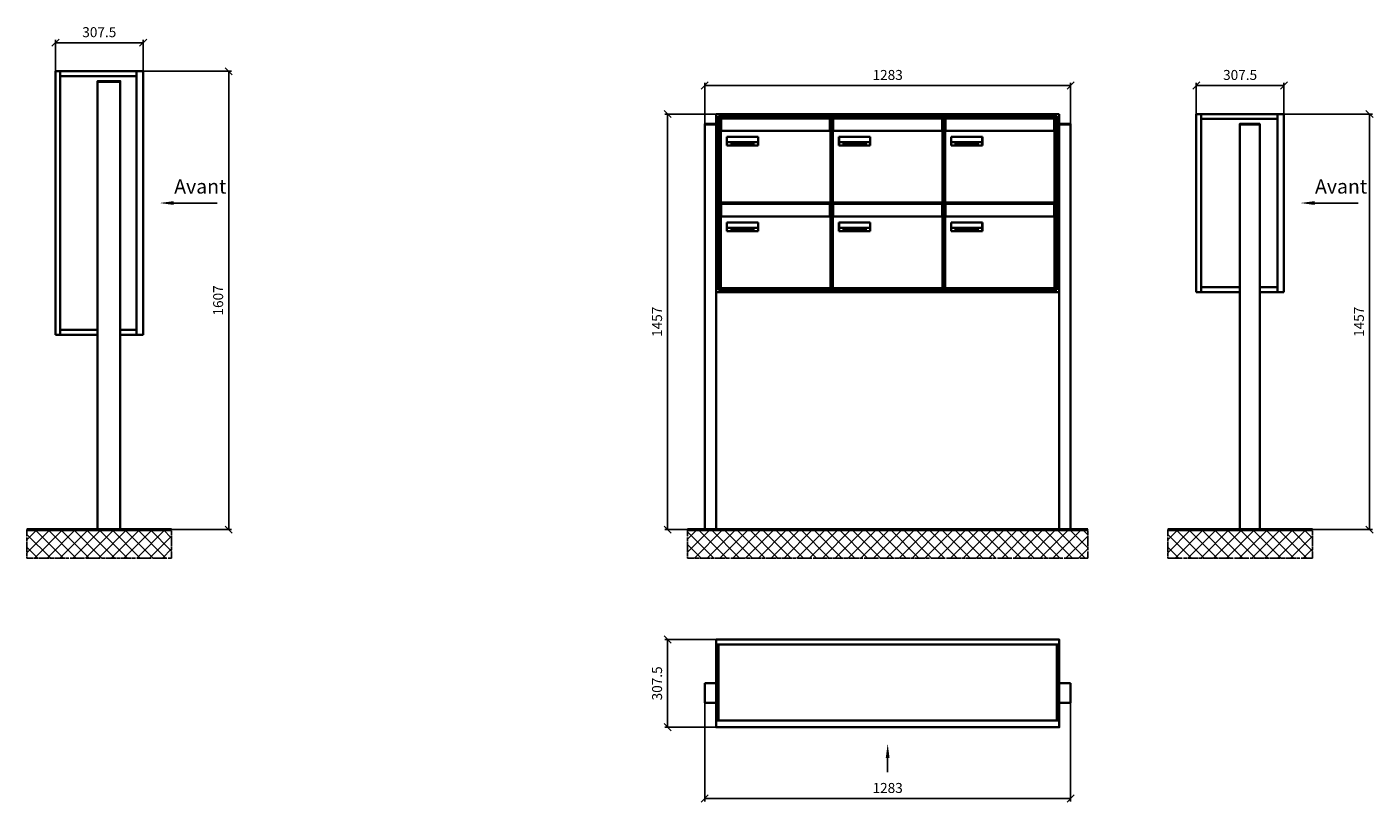
# Model space of a CAD drawing. Units: millimetres. Extents: x -19776 to 31055, y -10307 to 17351.
# Drawn here: x -8433 to -3713, y 4199 to 6917 of the extents above; entities that cross this region are included whole.
import ezdxf

# ---------------------------------------------------------------- set-up
doc = ezdxf.new("R2010")
doc.units = ezdxf.units.MM
doc.linetypes.add('AM_DIN_G_W050', pattern=[13.75, 9.75, -1.5, 1, -1.5])
for name, color, linetype, lineweight in [('Aluminium-AM_0', 40, 'Continuous', 35), ('AM_5', 9, 'Continuous', 20), ('Bem_10', 254, 'Continuous', 25), ('Kunststoff-AM_0', 204, 'Continuous', 35), ('Mauerwerk-AM_1', 127, 'Continuous', 50), ('Mauerwerk-AM_7', 147, 'AM_DIN_G_W050', 25), ('Mauerwerk-AM_8', 251, 'Continuous', 18), ('Sichtbare Kanten(DIN)', 7, 'Continuous', 50)]:
    doc.layers.add(name, color=color, linetype=linetype, lineweight=lineweight)
doc.styles.add('ACDINTS', font='isocp.shx', dxfattribs={"height": 1, "bigfont": 'bigfont.shx'})
doc.styles.get("Standard").update_dxf_attribs({"font": 'ISOCP.SHX'})
doc.dimstyles.new('AM_DIN$0', dxfattribs={"dimscale": 0, "dimtxt": 3.5, "dimasz": 3, "dimexe": 2, "dimexo": 0, "dimgap": 1.5, "dimtad": 1, "dimdsep": 46, "dimtxsty": 'Standard', "dimblk": 'OBLIQUE', "dimcen": 0, "dimdle": 2, "dimclrd": 256, "dimclre": 256, "dimclrt": 10, "dimazin": 2, "dimtp": 0.1, "dimtm": 0.1, "dimtfac": 0.71, "dimtix": 1, "dimtmove": 1, "dimatfit": 3, "dimfxl": 1, "dimlwd": -1, "dimlwe": -1, "dimarcsym": 0})

# ---------------------------------------------------------------- blocks, each defined once
blk = doc.blocks.new('front')
blk.add_line((259.7, 0), (107.4, 0))
at = {"linetype": 'Continuous'}
blk.add_trace([(107.4, 6.6), (107.4, -6.6), (57.4, 0)], dxfattribs=at)
at = {"insert": (109, 17.5), "char_height": 50, "attachment_point": 7, "style": 'ACDINTS'}
blk.add_mtext('Avant', dxfattribs=at)
blk = doc.blocks.new('_Oblique')
at = {"color": 10, "linetype": 'ByBlock', "lineweight": -2}
blk.add_lwpolyline([(-0.5, -0.5), (0.5, 0.5)], dxfattribs=at)
blk = doc.blocks.new('*D723')
at = {"layer": 'Bem_10', "transparency": 16777216}
for p, q in [((-939.5, 6918), (-629.5, 6918)), ((-639.5, 6918), (-639.5, 5311)), ((-1019.5, 5311), (-629.5, 5311))]:
    blk.add_line(p, q, dxfattribs=at)
at = {"layer": 'Defpoints', "color": 0, "transparency": 16777216}
for p in [(-939.5, 6918), (-1019.5, 5311), (-639.5, 5311)]:
    blk.add_point(p, dxfattribs=at)
at = {"layer": 'Bem_10', "transparency": 16777216, "xscale": 25, "yscale": 25, "zscale": 25}
for p, rotation in [((-639.5, 6918), 90), ((-639.5, 5311), 270)]:
    blk.add_blockref('_Oblique', p, dxfattribs=dict(at, rotation=rotation))
at = {"layer": 'Bem_10', "color": 1, "transparency": 16777216, "insert": (-672, 6114.5), "char_height": 35, "attachment_point": 5, "rotation": 90}
blk.add_mtext('1607', dxfattribs=at)
blk = doc.blocks.new('*D724')
at = {"layer": 'Bem_10', "transparency": 16777216}
for p, q in [((-1247, 6918), (-1247, 7028)), ((-1247, 7018), (-939.5, 7018)), ((-939.5, 6918), (-939.5, 7028))]:
    blk.add_line(p, q, dxfattribs=at)
at = {"layer": 'Defpoints', "color": 0, "transparency": 16777216}
for p in [(-939.5, 7018), (-1247, 6918), (-939.5, 6918)]:
    blk.add_point(p, dxfattribs=at)
at = {"layer": 'Bem_10', "transparency": 16777216, "xscale": 25, "yscale": 25, "zscale": 25, "rotation": 180}
blk.add_blockref('_Oblique', (-1247, 7018), dxfattribs=at)
at = {"layer": 'Bem_10', "transparency": 16777216, "xscale": 25, "yscale": 25, "zscale": 25}
blk.add_blockref('_Oblique', (-939.5, 7018), dxfattribs=at)
at = {"layer": 'Bem_10', "color": 1, "transparency": 16777216, "insert": (-1093.3, 7050.5), "char_height": 35, "attachment_point": 5}
blk.add_mtext('307.5', dxfattribs=at)
blk = doc.blocks.new('*D747')
at = {"layer": 'Bem_10', "transparency": 16777216}
for p, q in [((1029.5, 6733.5), (1029.5, 6878)), ((1029.5, 6868), (2312.5, 6868)), ((2312.5, 6733.5), (2312.5, 6878))]:
    blk.add_line(p, q, dxfattribs=at)
at = {"layer": 'Defpoints', "color": 0, "transparency": 16777216}
for p in [(2312.5, 6868), (1029.5, 6733.5), (2312.5, 6733.5)]:
    blk.add_point(p, dxfattribs=at)
at = {"layer": 'Bem_10', "transparency": 16777216, "xscale": 25, "yscale": 25, "zscale": 25, "rotation": 180}
blk.add_blockref('_Oblique', (1029.5, 6868), dxfattribs=at)
at = {"layer": 'Bem_10', "transparency": 16777216, "xscale": 25, "yscale": 25, "zscale": 25}
blk.add_blockref('_Oblique', (2312.5, 6868), dxfattribs=at)
at = {"layer": 'Bem_10', "color": 1, "transparency": 16777216, "insert": (1671, 6900.5), "char_height": 35, "attachment_point": 5}
blk.add_mtext('1283', dxfattribs=at)
blk = doc.blocks.new('*D748')
at = {"layer": 'Bem_10', "transparency": 16777216}
for p, q in [((1069.5, 6768), (889.5, 6768)), ((899.5, 5311), (899.5, 6768)), ((1029.5, 5311), (889.5, 5311))]:
    blk.add_line(p, q, dxfattribs=at)
at = {"layer": 'Defpoints', "color": 0, "transparency": 16777216}
for p in [(899.5, 6768), (1069.5, 6768), (1029.5, 5311)]:
    blk.add_point(p, dxfattribs=at)
at = {"layer": 'Bem_10', "transparency": 16777216, "xscale": 25, "yscale": 25, "zscale": 25}
for p, rotation in [((899.5, 6768), 90), ((899.5, 5311), 270)]:
    blk.add_blockref('_Oblique', p, dxfattribs=dict(at, rotation=rotation))
at = {"layer": 'Bem_10', "color": 1, "transparency": 16777216, "insert": (867, 6039.5), "char_height": 35, "attachment_point": 5, "rotation": 90}
blk.add_mtext('1457', dxfattribs=at)
blk = doc.blocks.new('M40e')
at = {"layer": 'Aluminium-AM_0'}
for p, q in [((387.2, 296.7), (5.8, 296.7)), ((5.8, 296.7), (5.8, 252.6)), ((387.2, 252.6), (387.2, 296.7)), ((4.6, 2.6), (4.6, 251.6)), ((5.6, 252.6), (13.9, 252.6)), ((13.9, 252.6), (379.3, 252.6)), ((379.3, 252.6), (387.6, 252.6)), ((388.6, 251.6), (388.6, 2.6)), ((25.6, 201.6), (25.6, 231.6)), ((25.6, 231.6), (135.6, 231.6)), ((135.6, 201.6), (25.6, 201.6)), ((25.9, 213.4), (25.9, 231.6)), ((25.9, 213.4), (135.4, 213.4)), ((25.9, 213.4), (25.9, 201.6)), ((135.4, 213.4), (135.4, 231.6)), ((135.4, 213.4), (135.4, 201.6)), ((135.6, 231.6), (135.6, 201.6)), ((387.6, 1.6), (5.6, 1.6))]:
    blk.add_line(p, q, dxfattribs=at)
for centre, start, end in [((5.6, 251.6), 90, 180), ((387.6, 251.6), 0, 90), ((5.6, 2.6), 180, 270), ((387.6, 2.6), 270, 0)]:
    blk.add_arc(centre, 1, start, end, dxfattribs=at)
at = {"layer": 'Kunststoff-AM_0'}
for p, q in [((4, 300), (4, 243.4)), ((4, 297.9), (389, 297.9)), ((389, 243.4), (389, 300))]:
    blk.add_line(p, q, dxfattribs=at)
for points in [[(0, 0), (0, 300), (393, 300), (393, 0), (0, 0)], [(4, 286.1), (5.8, 286.1)], [(387.2, 286.1), (389, 286.1)], [(4.6, 243.4), (0, 243.4)], [(393, 243.4), (388.6, 243.4)]]:
    blk.add_lwpolyline(points, dxfattribs=at)
at = {"layer": 'Sichtbare Kanten(DIN)'}
for p, q in [((44.1, 211.2), (45.7, 211.2)), ((44.1, 205.2), (44.1, 211.2)), ((45.9, 205.2), (44.1, 205.2)), ((45.7, 210.6), (44.9, 210.6)), ((44.9, 210.6), (44.9, 208.8)), ((44.9, 208.8), (45.8, 208.8)), ((45.8, 208.1), (44.9, 208.1)), ((44.9, 208.1), (44.9, 205.9)), ((44.9, 205.9), (45.6, 205.9)), ((47.1, 208.6), (47.1, 208.6)), ((48.9, 211.3), (49.8, 211.3)), ((48.9, 210.5), (48.9, 211.3)), ((49.8, 210.5), (48.9, 210.5)), ((49, 209.7), (49.7, 209.7)), ((49, 205.2), (49, 209.7)), ((49.7, 205.2), (49, 205.2)), ((49.7, 209.7), (49.7, 205.2)), ((49.8, 211.3), (49.8, 210.5)), ((50.4, 209.1), (50.4, 209.7)), ((50.4, 209.7), (50.9, 209.7)), ((50.9, 209.1), (50.4, 209.1)), ((50.9, 209.7), (50.9, 211)), ((50.9, 211), (51.6, 211)), ((50.9, 206.6), (50.9, 209.1)), ((51.6, 211), (51.6, 209.7)), ((51.6, 209.7), (53, 209.7)), ((51.6, 209.1), (51.6, 207)), ((53, 209.1), (51.6, 209.1)), ((53, 209.7), (53, 209.1)), ((53, 206), (53, 205.3)), ((53, 206), (53, 206)), ((53.1, 209.7), (53.6, 209.7)), ((53.1, 209.1), (53.1, 209.7)), ((53.6, 209.1), (53.1, 209.1)), ((53.6, 211), (54.4, 211)), ((53.6, 209.7), (53.6, 211)), ((53.6, 206.6), (53.6, 209.1)), ((54.4, 211), (54.4, 209.7)), ((54.4, 209.7), (55.8, 209.7)), ((55.8, 209.1), (54.4, 209.1)), ((54.4, 209.1), (54.4, 207)), ((55.8, 209.7), (55.8, 209.1)), ((55.8, 206), (55.8, 206)), ((55.8, 206), (55.8, 205.3)), ((56.8, 208), (59.2, 208)), ((59.9, 207.4), (56.8, 207.4)), ((59.8, 206.3), (59.9, 206.3)), ((59.9, 207.8), (59.9, 207.4)), ((59.9, 206.3), (59.9, 205.5)), ((63.3, 205.2), (63.3, 211.5)), ((63.3, 211.5), (64, 211.5)), ((64, 205.2), (63.3, 205.2)), ((64, 211.5), (64, 207.8)), ((64, 207.8), (65.8, 209.7)), ((64.3, 207.4), (64, 207.1)), ((64, 207.1), (64, 205.2)), ((66, 205.2), (64.3, 207.4)), ((66.8, 209.7), (64.9, 207.9)), ((64.9, 207.9), (67, 205.2)), ((65.8, 209.7), (66.8, 209.7)), ((67, 205.2), (66, 205.2)), ((67.8, 208), (70.2, 208)), ((71, 207.4), (67.8, 207.4)), ((70.8, 206.3), (70.9, 206.3)), ((70.9, 206.3), (70.9, 205.5)), ((71, 207.8), (71, 207.4)), ((71.7, 210.5), (71.7, 211.3)), ((71.7, 211.3), (72.6, 211.3)), ((72.6, 210.5), (71.7, 210.5)), ((71.7, 209.7), (72.5, 209.7)), ((71.7, 205.2), (71.7, 209.7)), ((72.5, 205.2), (71.7, 205.2)), ((72.5, 209.7), (72.5, 205.2)), ((72.6, 211.3), (72.6, 210.5)), ((73.6, 205.2), (73.6, 209.7)), ((73.6, 209.7), (74.4, 209.7)), ((74.4, 205.2), (73.6, 205.2)), ((74.4, 209.7), (74.4, 209.2)), ((74.4, 208.6), (74.4, 205.2)), ((76.4, 205.2), (76.4, 207.8)), ((77.2, 205.2), (76.4, 205.2)), ((77.2, 208.2), (77.2, 205.2)), ((78.7, 208), (81, 208)), ((81.8, 207.4), (78.7, 207.4)), ((81.7, 206.3), (81.7, 205.5)), ((81.7, 206.3), (81.7, 206.3)), ((81.8, 207.8), (81.8, 207.4)), ((86.2, 205.2), (84.7, 211.2)), ((84.7, 211.2), (85.5, 211.2)), ((85.5, 211.2), (86.7, 206.3)), ((87.1, 205.2), (86.2, 205.2)), ((86.7, 206.3), (87.9, 211.2)), ((88.3, 210.2), (87.1, 205.2)), ((87.9, 211.2), (88.7, 211.2)), ((89.5, 205.2), (88.3, 210.2)), ((88.7, 211.2), (89.9, 206.2)), ((90.4, 205.2), (89.5, 205.2)), ((89.9, 206.2), (91.1, 211.2)), ((91.9, 211.2), (90.4, 205.2)), ((91.1, 211.2), (91.9, 211.2)), ((93, 208), (95.4, 208)), ((96.1, 207.4), (93, 207.4)), ((96, 206.3), (96.1, 206.3)), ((96.1, 207.8), (96.1, 207.4)), ((96.1, 206.3), (96.1, 205.5)), ((96.9, 205.2), (96.9, 209.7)), ((96.9, 209.7), (97.7, 209.7)), ((97.7, 205.2), (96.9, 205.2)), ((97.7, 209.7), (97.7, 209.1)), ((97.7, 208.4), (97.7, 205.2)), ((99.3, 209.7), (99.3, 208.9)), ((99.3, 208.9), (99.3, 208.9)), ((99.9, 211.5), (100.6, 211.5)), ((99.9, 205.2), (99.9, 211.5)), ((100.6, 205.2), (99.9, 205.2)), ((100.6, 211.5), (100.6, 209.3)), ((100.6, 208.6), (100.6, 206.1)), ((100.6, 205.5), (100.6, 205.2)), ((104.4, 206.8), (104.4, 209.7)), ((104.4, 209.7), (105.2, 209.7)), ((105.2, 209.7), (105.2, 207.2)), ((107.2, 209.7), (108, 209.7)), ((107.2, 206.4), (107.2, 209.7)), ((107.2, 205.2), (107.2, 205.7)), ((108, 205.2), (107.2, 205.2)), ((108, 209.7), (108, 205.2)), ((109.1, 205.2), (109.1, 209.7)), ((109.1, 209.7), (109.8, 209.7)), ((109.8, 205.2), (109.1, 205.2)), ((109.8, 209.7), (109.8, 209.2)), ((109.8, 208.6), (109.8, 205.2)), ((111.8, 205.2), (111.8, 207.8)), ((112.6, 205.2), (111.8, 205.2)), ((112.6, 208.2), (112.6, 205.2)), ((113.8, 204.5), (113.8, 204.5)), ((113.8, 203.7), (113.8, 204.5)), ((116.4, 209.7), (117.1, 209.7)), ((116.4, 209.6), (116.4, 209.7)), ((116.4, 206.5), (116.4, 208.9)), ((116.4, 205.4), (116.4, 205.8)), ((117.1, 209.7), (117.1, 205.8))]:
    blk.add_line(p, q, dxfattribs=at)
for points in [[(45.6, 205.9), (46.1, 205.9), (46.7, 206), (47, 206.2)], [(45.7, 211.2), (46.4, 211.2), (47, 211.2), (47.3, 211)], [(46.8, 210.4), (46.6, 210.5), (46.1, 210.6), (45.7, 210.6)], [(45.8, 208.8), (46.2, 208.8), (46.6, 208.9), (46.8, 209)], [(46.9, 208), (46.7, 208.1), (46.3, 208.1), (45.8, 208.1)], [(47.6, 205.7), (47.3, 205.5), (46.5, 205.2), (45.9, 205.2)], [(47.1, 209.8), (47.1, 210), (47, 210.3), (46.8, 210.4)], [(46.8, 209), (47, 209.1), (47.1, 209.5), (47.1, 209.8)], [(47.4, 207.1), (47.4, 207.4), (47.2, 207.8), (46.9, 208)], [(47, 206.2), (47.2, 206.3), (47.4, 206.7), (47.4, 207.1)], [(47.9, 209.9), (47.9, 209.5), (47.5, 208.8), (47.1, 208.6)], [(47.1, 208.6), (47.6, 208.4), (48.2, 207.7), (48.2, 207.1)], [(47.3, 211), (47.6, 210.8), (47.9, 210.3), (47.9, 209.9)], [(48.2, 207.1), (48.2, 206.6), (47.9, 206), (47.6, 205.7)], [(52.2, 205.2), (51.6, 205.2), (50.9, 205.9), (50.9, 206.6)], [(51.6, 207), (51.6, 206.6), (51.7, 206.3), (51.7, 206.1)], [(51.7, 206.1), (51.8, 206), (52.1, 205.8), (52.4, 205.8)], [(53, 205.3), (52.8, 205.2), (52.4, 205.2), (52.2, 205.2)], [(52.4, 205.8), (52.6, 205.8), (52.9, 205.9), (53, 206)], [(55, 205.2), (54.3, 205.2), (53.6, 205.9), (53.6, 206.6)], [(54.4, 207), (54.4, 206.6), (54.4, 206.3), (54.5, 206.1)], [(54.5, 206.1), (54.6, 206), (54.9, 205.8), (55.1, 205.8)], [(55.8, 205.3), (55.6, 205.2), (55.1, 205.2), (55, 205.2)], [(55.1, 205.8), (55.3, 205.8), (55.7, 205.9), (55.8, 206)], [(56, 207.5), (56, 208.6), (57.2, 209.9), (58.1, 209.9)], [(58.3, 205.1), (57.2, 205.1), (56, 206.4), (56, 207.5)], [(57.2, 208.9), (57, 208.7), (56.8, 208.3), (56.8, 208)], [(56.8, 207.4), (56.8, 206.6), (57.6, 205.8), (58.3, 205.8)], [(58.1, 209.2), (57.8, 209.2), (57.4, 209.1), (57.2, 208.9)], [(58.1, 209.9), (58.5, 209.9), (59.2, 209.6), (59.4, 209.4)], [(58.9, 208.9), (58.8, 209.1), (58.4, 209.2), (58.1, 209.2)], [(58.3, 205.8), (58.6, 205.8), (59, 205.9), (59.2, 206)], [(59.2, 205.3), (58.9, 205.2), (58.6, 205.1), (58.3, 205.1)], [(59.2, 208), (59.2, 208.3), (59.1, 208.7), (58.9, 208.9)], [(59.2, 206), (59.4, 206.1), (59.7, 206.3), (59.8, 206.3)], [(59.9, 205.5), (59.7, 205.5), (59.3, 205.3), (59.2, 205.3)], [(59.4, 209.4), (59.7, 209.1), (59.9, 208.4), (59.9, 207.8)], [(67.1, 207.5), (67.1, 208.6), (68.2, 209.9), (69.2, 209.9)], [(69.3, 205.1), (68.3, 205.1), (67.1, 206.4), (67.1, 207.5)], [(68.2, 208.9), (68, 208.7), (67.9, 208.3), (67.8, 208)], [(67.8, 207.4), (67.8, 206.6), (68.6, 205.8), (69.3, 205.8)], [(69.1, 209.2), (68.8, 209.2), (68.4, 209.1), (68.2, 208.9)], [(70, 208.9), (69.8, 209.1), (69.4, 209.2), (69.1, 209.2)], [(69.2, 209.9), (69.6, 209.9), (70.2, 209.6), (70.5, 209.4)], [(69.3, 205.8), (69.6, 205.8), (70.1, 205.9), (70.3, 206)], [(70.2, 205.3), (70, 205.2), (69.6, 205.1), (69.3, 205.1)], [(70.2, 208), (70.2, 208.3), (70.1, 208.7), (70, 208.9)], [(70.9, 205.5), (70.7, 205.5), (70.3, 205.3), (70.2, 205.3)], [(70.3, 206), (70.5, 206.1), (70.7, 206.3), (70.8, 206.3)], [(70.5, 209.4), (70.7, 209.1), (71, 208.4), (71, 207.8)], [(74.4, 209.2), (74.7, 209.6), (75.4, 209.9), (75.7, 209.9)], [(75.5, 209.2), (75.3, 209.2), (74.7, 208.8), (74.4, 208.6)], [(76.2, 208.8), (76.2, 209), (75.8, 209.2), (75.5, 209.2)], [(75.7, 209.9), (76.4, 209.9), (77.2, 209), (77.2, 208.2)], [(76.4, 207.8), (76.4, 208.1), (76.3, 208.7), (76.2, 208.8)], [(77.9, 207.5), (77.9, 208.6), (79.1, 209.9), (80, 209.9)], [(80.2, 205.1), (79.1, 205.1), (77.9, 206.4), (77.9, 207.5)], [(79, 208.9), (78.9, 208.7), (78.7, 208.3), (78.7, 208)], [(78.7, 207.4), (78.7, 206.6), (79.5, 205.8), (80.2, 205.8)], [(79.9, 209.2), (79.6, 209.2), (79.2, 209.1), (79, 208.9)], [(80.8, 208.9), (80.7, 209.1), (80.2, 209.2), (79.9, 209.2)], [(80, 209.9), (80.4, 209.9), (81, 209.6), (81.3, 209.4)], [(80.2, 205.8), (80.4, 205.8), (80.9, 205.9), (81.1, 206)], [(81, 205.3), (80.8, 205.2), (80.4, 205.1), (80.2, 205.1)], [(81, 208), (81, 208.3), (80.9, 208.7), (80.8, 208.9)], [(81.7, 205.5), (81.6, 205.5), (81.2, 205.3), (81, 205.3)], [(81.1, 206), (81.3, 206.1), (81.6, 206.3), (81.7, 206.3)], [(81.3, 209.4), (81.5, 209.1), (81.8, 208.4), (81.8, 207.8)], [(92.3, 207.5), (92.3, 208.6), (93.4, 209.9), (94.3, 209.9)], [(94.5, 205.1), (93.4, 205.1), (92.3, 206.4), (92.3, 207.5)], [(93.4, 208.9), (93.2, 208.7), (93.1, 208.3), (93, 208)], [(93, 207.4), (93, 206.6), (93.8, 205.8), (94.5, 205.8)], [(94.3, 209.2), (94, 209.2), (93.6, 209.1), (93.4, 208.9)], [(94.3, 209.9), (94.8, 209.9), (95.4, 209.6), (95.6, 209.4)], [(95.2, 208.9), (95, 209.1), (94.6, 209.2), (94.3, 209.2)], [(94.5, 205.8), (94.8, 205.8), (95.2, 205.9), (95.4, 206)], [(95.4, 205.3), (95.2, 205.2), (94.8, 205.1), (94.5, 205.1)], [(95.4, 208), (95.4, 208.3), (95.3, 208.7), (95.2, 208.9)], [(95.4, 206), (95.6, 206.1), (95.9, 206.3), (96, 206.3)], [(96.1, 205.5), (95.9, 205.5), (95.5, 205.3), (95.4, 205.3)], [(95.6, 209.4), (95.9, 209.1), (96.1, 208.4), (96.1, 207.8)], [(97.7, 209.1), (98.1, 209.4), (98.7, 209.7), (99, 209.7)], [(98.9, 209), (98.5, 209), (97.9, 208.7), (97.7, 208.4)], [(99.3, 208.9), (99.2, 209), (99, 209), (98.9, 209)], [(99, 209.7), (99.1, 209.7), (99.2, 209.7), (99.3, 209.7)], [(100.6, 209.3), (100.9, 209.5), (101.6, 209.9), (102, 209.9)], [(101.8, 209.2), (101.5, 209.2), (100.9, 208.9), (100.6, 208.6)], [(100.6, 206.1), (100.9, 205.9), (101.4, 205.8), (101.6, 205.8)], [(101.8, 205.1), (101.4, 205.1), (100.9, 205.3), (100.6, 205.5)], [(101.6, 205.8), (102.2, 205.8), (102.9, 206.6), (102.9, 207.5)], [(102.9, 207.5), (102.9, 208.3), (102.4, 209.2), (101.8, 209.2)], [(103.7, 207.6), (103.7, 206.5), (102.6, 205.1), (101.8, 205.1)], [(102, 209.9), (102.8, 209.9), (103.7, 208.7), (103.7, 207.6)], [(104.8, 205.5), (104.6, 205.7), (104.4, 206.4), (104.4, 206.8)], [(105.8, 205.1), (105.5, 205.1), (105, 205.3), (104.8, 205.5)], [(105.2, 207.2), (105.2, 206.8), (105.2, 206.3), (105.3, 206.2)], [(105.3, 206.2), (105.4, 206), (105.7, 205.8), (106, 205.8)], [(107.2, 205.7), (106.8, 205.4), (106.2, 205.1), (105.8, 205.1)], [(106, 205.8), (106.3, 205.8), (106.9, 206.2), (107.2, 206.4)], [(109.8, 209.2), (110.2, 209.6), (110.8, 209.9), (111.2, 209.9)], [(111, 209.2), (110.7, 209.2), (110.1, 208.8), (109.8, 208.6)], [(111.7, 208.8), (111.6, 209), (111.3, 209.2), (111, 209.2)], [(111.2, 209.9), (111.8, 209.9), (112.6, 209), (112.6, 208.2)], [(111.8, 207.8), (111.8, 208.1), (111.8, 208.7), (111.7, 208.8)], [(113.3, 207.5), (113.3, 208.1), (113.7, 209), (113.9, 209.3)], [(115, 205.3), (114.2, 205.3), (113.3, 206.5), (113.3, 207.5)], [(113.8, 204.5), (113.9, 204.5), (114.2, 204.4), (114.4, 204.3)], [(115.1, 203.5), (114.8, 203.5), (114.1, 203.6), (113.8, 203.7)], [(113.9, 209.3), (114.2, 209.6), (114.9, 209.9), (115.2, 209.9)], [(115.4, 209.2), (114.8, 209.2), (114.1, 208.3), (114.1, 207.6)], [(114.1, 207.6), (114.1, 206.8), (114.6, 206), (115.2, 206)], [(114.4, 204.3), (114.6, 204.3), (114.9, 204.2), (115.1, 204.2)], [(116.4, 205.8), (116, 205.6), (115.5, 205.3), (115, 205.3)], [(117.1, 205.8), (117.1, 204.6), (116.1, 203.5), (115.1, 203.5)], [(115.1, 204.2), (115.5, 204.2), (116, 204.4), (116.1, 204.6)], [(115.2, 209.9), (115.6, 209.9), (116.1, 209.7), (116.4, 209.6)], [(115.2, 206), (115.5, 206), (116.1, 206.3), (116.4, 206.5)], [(116.4, 208.9), (116.1, 209.1), (115.6, 209.2), (115.4, 209.2)], [(116.1, 204.6), (116.3, 204.7), (116.4, 205.2), (116.4, 205.4)]]:
    blk.add_open_spline(points, degree=2, dxfattribs=at)
blk = doc.blocks.new('*U798')
at = {"layer": 'AM_5'}
blk.add_blockref('M40e', (-196.5, -150), dxfattribs=at)
blk = doc.blocks.new('*U799')
at = {"layer": 'AM_5', "color": 0, "linetype": 'ByBlock', "lineweight": -2, "transparency": 16777216}
blk.add_blockref('*U798', (0, 0), dxfattribs=at)
blk = doc.blocks.new('2-08-M40e')
at = {"layer": 'AM_5'}
blk.add_blockref('*U799', (196.5, 150), dxfattribs=at)
blk = doc.blocks.new('*D721')
at = {"layer": 'Bem_10', "transparency": 16777216}
for p, q in [((3060.5, 6768), (3370.5, 6768)), ((3360.5, 6768), (3360.5, 5311)), ((2975.5, 5311), (3370.5, 5311))]:
    blk.add_line(p, q, dxfattribs=at)
at = {"layer": 'Defpoints', "color": 0, "transparency": 16777216}
for p in [(3060.5, 6768), (2975.5, 5311), (3360.5, 5311)]:
    blk.add_point(p, dxfattribs=at)
at = {"layer": 'Bem_10', "transparency": 16777216, "xscale": 25, "yscale": 25, "zscale": 25}
for p, rotation in [((3360.5, 6768), 90), ((3360.5, 5311), 270)]:
    blk.add_blockref('_Oblique', p, dxfattribs=dict(at, rotation=rotation))
at = {"layer": 'Bem_10', "color": 1, "transparency": 16777216, "insert": (3328, 6039.5), "char_height": 35, "attachment_point": 5, "rotation": 90}
blk.add_mtext('1457', dxfattribs=at)
blk = doc.blocks.new('*D722')
at = {"layer": 'Bem_10', "transparency": 16777216}
for p, q in [((2753, 6768), (2753, 6878)), ((2753, 6868), (3060.5, 6868)), ((3060.5, 6768), (3060.5, 6878))]:
    blk.add_line(p, q, dxfattribs=at)
at = {"layer": 'Defpoints', "color": 0, "transparency": 16777216}
for p in [(3060.5, 6868), (2753, 6768), (3060.5, 6768)]:
    blk.add_point(p, dxfattribs=at)
at = {"layer": 'Bem_10', "transparency": 16777216, "xscale": 25, "yscale": 25, "zscale": 25, "rotation": 180}
blk.add_blockref('_Oblique', (2753, 6868), dxfattribs=at)
at = {"layer": 'Bem_10', "transparency": 16777216, "xscale": 25, "yscale": 25, "zscale": 25}
blk.add_blockref('_Oblique', (3060.5, 6868), dxfattribs=at)
at = {"layer": 'Bem_10', "color": 1, "transparency": 16777216, "insert": (2906.7, 6900.5), "char_height": 35, "attachment_point": 5}
blk.add_mtext('307.5', dxfattribs=at)
blk = doc.blocks.new('front2')
blk.add_line((0, -157.4), (0, -107.4))
at = {"linetype": 'Continuous'}
blk.add_trace([(6.6, -107.4), (-6.6, -107.4), (0, -57.4)], dxfattribs=at)
blk = doc.blocks.new('*D787')
at = {"layer": 'Bem_10', "transparency": 16777216}
for p, q in [((1029.5, 4703), (1029.5, 4358)), ((2312.5, 4703), (2312.5, 4358)), ((1029.5, 4368), (2312.5, 4368))]:
    blk.add_line(p, q, dxfattribs=at)
at = {"layer": 'Defpoints', "color": 0, "transparency": 16777216}
for p in [(1029.5, 4703), (2312.5, 4703), (2312.5, 4368)]:
    blk.add_point(p, dxfattribs=at)
at = {"layer": 'Bem_10', "transparency": 16777216, "xscale": 25, "yscale": 25, "zscale": 25, "rotation": 180}
blk.add_blockref('_Oblique', (1029.5, 4368), dxfattribs=at)
at = {"layer": 'Bem_10', "transparency": 16777216, "xscale": 25, "yscale": 25, "zscale": 25}
blk.add_blockref('_Oblique', (2312.5, 4368), dxfattribs=at)
at = {"layer": 'Bem_10', "color": 1, "transparency": 16777216, "insert": (1671, 4400.5), "char_height": 35, "attachment_point": 5}
blk.add_mtext('1283', dxfattribs=at)
blk = doc.blocks.new('*D788')
at = {"layer": 'Bem_10', "transparency": 16777216}
for p, q in [((1069.5, 4925.5), (889.5, 4925.5)), ((899.5, 4925.5), (899.5, 4618)), ((1069.5, 4618), (889.5, 4618))]:
    blk.add_line(p, q, dxfattribs=at)
at = {"layer": 'Defpoints', "color": 0, "transparency": 16777216}
for p in [(1069.5, 4925.5), (899.5, 4618), (1069.5, 4618)]:
    blk.add_point(p, dxfattribs=at)
at = {"layer": 'Bem_10', "transparency": 16777216, "xscale": 25, "yscale": 25, "zscale": 25}
for p, rotation in [((899.5, 4925.5), 90), ((899.5, 4618), 270)]:
    blk.add_blockref('_Oblique', p, dxfattribs=dict(at, rotation=rotation))
at = {"layer": 'Bem_10', "color": 1, "transparency": 16777216, "insert": (867, 4771.7), "char_height": 35, "attachment_point": 5, "rotation": 90}
blk.add_mtext('307.5', dxfattribs=at)
blk = doc.blocks.new('29')
at = {"layer": 'Aluminium-AM_0'}
for p, q in [((-147.5, 683), (-147.5, 1607)), ((-147.5, 1607), (160, 1607)), ((-130.5, 683), (-130.5, 1607)), ((137, 1607), (137, 683)), ((160, 1607), (160, 683)), ((-130.5, 1590), (137, 1590)), ((80, 1570), (0, 1570)), ((0, 1570), (0, 0)), ((80, 0), (80, 1570)), ((0, 683), (-147.5, 683)), ((-130.5, 700), (0, 700)), ((80, 700), (137, 700)), ((160, 683), (80, 683))]:
    blk.add_line(p, q, dxfattribs=at)
for points in [[(0, 1570), (0, 1572.5), (80, 1572.5), (80, 1570)], [(80, 0), (0, 0)]]:
    blk.add_lwpolyline(points, dxfattribs=at)
blk.add_blockref('front', (160, 1145))
at = {"layer": 'Bem_10'}
dim = blk.add_linear_dim(base=(160, 1707), p1=(-147.5, 1607), p2=(160, 1607), text='307.5', dimstyle='AM_DIN$0', override={"dimscale": 10, "dimasz": 2.5, "dimexe": 1, "dimblk": 'Oblique', "dimdle": 0, "dimclrt": 1, "dimtix": 0, "dimtmove": 2}, dxfattribs=at)
dim.commit()
dim.dimension.update_dxf_attribs({"geometry": '*D724', "text_midpoint": (6.25, 1739.5), "insert": (1099.54, -5311)})
dim = blk.add_linear_dim(base=(460, 0), p1=(160, 1607), p2=(80, 0), angle=90, text='1607', dimstyle='AM_DIN$0', override={"dimscale": 10, "dimasz": 2.5, "dimexe": 1, "dimdle": 0, "dimclrt": 1, "dimtix": 0, "dimtmove": 2}, dxfattribs=at)
dim.commit()
dim.dimension.update_dxf_attribs({"geometry": '*D723', "text_midpoint": (427.5, 803.5), "insert": (1099.54, -5311)})
blk = doc.blocks.new('31')
at = {"layer": 'Aluminium-AM_0'}
for p, q in [((0, 0), (0, 1420)), ((0, 1420), (40, 1420)), ((1243, 1457), (40, 1457)), ((40, 1457), (40, 833)), ((40, 1420), (40, 0)), ((1235, 1449), (48, 1449)), ((48, 1449), (48, 841)), ((1231, 1445), (52, 1445)), ((52, 1445), (52, 845)), ((1231, 845), (1231, 1445)), ((1235, 841), (1235, 1449)), ((1243, 833), (1243, 1457)), ((1283, 1420), (1243, 1420)), ((1243, 1420), (1243, 0)), ((1243, 1420), (1243, 1420)), ((1283, 0), (1283, 1420)), ((40, 833), (1243, 833)), ((48, 841), (1235, 841)), ((52, 845), (1231, 845))]:
    blk.add_line(p, q, dxfattribs=at)
for points in [[(0, 1420), (0, 1422.5), (40, 1422.5), (40, 1420)], [(40, 1420), (40, 1420)], [(1283, 1420), (1283, 1422.5), (1243, 1422.5), (1243, 1420)], [(0, 0), (40, 0)], [(1283, 0), (1243, 0)]]:
    blk.add_lwpolyline(points, dxfattribs=at)
at = {"layer": 'Kunststoff-AM_0'}
for p, q in [((52, 1445), (445, 1445)), ((52, 1145), (52, 1445)), ((445, 1445), (838, 1445)), ((838, 1445), (1231, 1445)), ((1231, 1445), (1231, 1145)), ((52, 845), (52, 1145)), ((1231, 1145), (1231, 845)), ((445, 845), (52, 845)), ((838, 845), (445, 845)), ((1231, 845), (838, 845))]:
    blk.add_line(p, q, dxfattribs=at)
for p in [(52, 1145), (445, 1145), (838, 1145), (52, 845), (445, 845), (838, 845)]:
    blk.add_blockref('2-08-M40e', p)
at = {"layer": 'Bem_10'}
dim = blk.add_linear_dim(base=(1283, 1557), p1=(0, 1422.5), p2=(1283, 1422.5), text='1283', dimstyle='AM_DIN$0', override={"dimscale": 10, "dimasz": 2.5, "dimexe": 1, "dimblk": 'Oblique', "dimdle": 0, "dimclrt": 1, "dimtix": 0, "dimtmove": 2}, dxfattribs=at)
dim.commit()
dim.dimension.update_dxf_attribs({"geometry": '*D747', "text_midpoint": (641.5, 1589.503), "insert": (-1029.46, -5311)})
dim = blk.add_linear_dim(base=(-130, 1457), p1=(0, 0), p2=(40, 1457), angle=90, text='1457', dimstyle='AM_DIN$0', override={"dimscale": 10, "dimasz": 2.5, "dimexe": 1, "dimdle": 0, "dimclrt": 1, "dimtix": 0, "dimtmove": 2}, dxfattribs=at)
dim.commit()
dim.dimension.update_dxf_attribs({"geometry": '*D748', "text_midpoint": (-162.5, 728.5), "insert": (-1029.46, -5311)})
blk = doc.blocks.new('32')
at = {"layer": 'Aluminium-AM_0'}
for p, q in [((-152.5, 833), (-152.5, 1457)), ((-152.5, 1457), (155, 1457)), ((-135.5, 833), (-135.5, 1457)), ((-135.5, 1440), (132, 1440)), ((0, 1420), (70, 1420)), ((0, 0), (0, 1420)), ((70, 1420), (70, 0)), ((132, 1457), (132, 833)), ((155, 1457), (155, 833)), ((-135.5, 850), (0, 850)), ((70, 850), (132, 850)), ((0, 833), (-152.5, 833)), ((155, 833), (70, 833))]:
    blk.add_line(p, q, dxfattribs=at)
for points in [[(0, 1420), (0, 1422.5), (70, 1422.5), (70, 1420)], [(0, 0), (70, 0)]]:
    blk.add_lwpolyline(points, dxfattribs=at)
blk.add_blockref('front', (155, 1145))
at = {"layer": 'Bem_10'}
dim = blk.add_linear_dim(base=(155, 1557), p1=(-152.5, 1457), p2=(155, 1457), text='307.5', dimstyle='AM_DIN$0', override={"dimscale": 10, "dimasz": 2.5, "dimexe": 1, "dimblk": 'Oblique', "dimdle": 0, "dimclrt": 1, "dimtix": 0, "dimtmove": 2}, dxfattribs=at)
dim.commit()
dim.dimension.update_dxf_attribs({"geometry": '*D722', "text_midpoint": (1.25, 1589.5), "insert": (-2905.46, -5311)})
dim = blk.add_linear_dim(base=(455, 0), p1=(155, 1457), p2=(70, 0), angle=90, text='1457', dimstyle='AM_DIN$0', override={"dimscale": 10, "dimasz": 2.5, "dimexe": 1, "dimdle": 0, "dimclrt": 1, "dimtix": 0, "dimtmove": 2}, dxfattribs=at)
dim.commit()
dim.dimension.update_dxf_attribs({"geometry": '*D721', "text_midpoint": (422.5, 728.5), "insert": (-2905.46, -5311)})
blk = doc.blocks.new('33')
at = {"layer": 'Aluminium-AM_0'}
for p, q in [((0, 290.5), (1203, 290.5)), ((8, 290.5), (8, 23)), ((1195, 290.5), (1195, 23)), ((0, 155), (-40, 155)), ((-40, 155), (-40, 85)), ((1203, 155), (1243, 155)), ((1243, 155), (1243, 85)), ((-40, 85), (0, 85)), ((1243, 85), (1203, 85)), ((0, 23), (1203, 23))]:
    blk.add_line(p, q, dxfattribs=at)
blk.add_lwpolyline([(0, 307.5), (1203, 307.5), (1203, 0), (0, 0)], close=True, dxfattribs=at)
blk.add_blockref('front2', (601.5, 0))
at = {"layer": 'Bem_10'}
dim = blk.add_linear_dim(base=(-170, 0), p1=(0, 307.5), p2=(0, 0), angle=90, text='307.5', dimstyle='AM_DIN$0', override={"dimscale": 10, "dimasz": 2.5, "dimexe": 1, "dimdle": 0, "dimclrt": 1, "dimtix": 0, "dimtmove": 2}, dxfattribs=at)
dim.commit()
dim.dimension.update_dxf_attribs({"geometry": '*D788', "text_midpoint": (-202.5, 153.75), "insert": (-1069.46, -4618)})
dim = blk.add_linear_dim(base=(1243, -250), p1=(-40, 85), p2=(1243, 85), text='1283', dimstyle='AM_DIN$0', override={"dimscale": 10, "dimasz": 2.5, "dimexe": 1, "dimdle": 0, "dimclrt": 1, "dimtix": 0, "dimtmove": 2}, dxfattribs=at)
dim.commit()
dim.dimension.update_dxf_attribs({"geometry": '*D787', "text_midpoint": (601.5, -217.497), "insert": (-1069.46, -4618)})

msp = doc.modelspace()

# ---------------------------------------------------------------- linework, layer by layer
at = {"layer": 'Mauerwerk-AM_1'}
for p, q in [((-8433.3, 5154.7), (-7925.8, 5154.7)), ((-8433.3, 5154.7), (-7925.8, 5154.7)), ((-6116.8, 5154.7), (-4713.8, 5154.7)), ((-6116.8, 5154.7), (-4713.8, 5154.7)), ((-5330.8, 5154.7), (-4713.8, 5154.7)), ((-4433.3, 5154.7), (-3925.8, 5154.7)), ((-4433.3, 5154.7), (-3925.8, 5154.7))]:
    msp.add_line(p, q, dxfattribs=at)
at = {"layer": 'Mauerwerk-AM_7'}
for p, q in [((-8433.3, 5154.7), (-8433.3, 5054.7)), ((-7925.8, 5054.7), (-7925.8, 5154.7)), ((-6116.8, 5154.7), (-6116.8, 5054.7)), ((-4713.8, 5054.7), (-4713.8, 5154.7)), ((-4433.3, 5154.7), (-4433.3, 5054.7)), ((-3925.8, 5054.7), (-3925.8, 5154.7)), ((-8433.3, 5054.7), (-7925.8, 5054.7)), ((-6116.8, 5054.7), (-4713.8, 5054.7)), ((-4433.3, 5054.7), (-3925.8, 5054.7))]:
    msp.add_line(p, q, dxfattribs=at)
at = {"layer": 'Mauerwerk-AM_8', "linetype": 'Continuous'}
for p, q in [((-8433.3, 5118.5), (-8397.1, 5154.7)), ((-8433.3, 5073.6), (-8352.2, 5154.7)), ((-8407.3, 5054.7), (-8307.3, 5154.7)), ((-8305.1, 5054.7), (-8405.1, 5154.7)), ((-8362.4, 5054.7), (-8262.4, 5154.7)), ((-8260.2, 5054.7), (-8360.2, 5154.7)), ((-8317.5, 5054.7), (-8217.5, 5154.7)), ((-8215.3, 5054.7), (-8315.3, 5154.7)), ((-8272.6, 5054.7), (-8172.6, 5154.7)), ((-8170.4, 5054.7), (-8270.4, 5154.7)), ((-8227.7, 5054.7), (-8127.7, 5154.7)), ((-8125.5, 5054.7), (-8225.5, 5154.7)), ((-8182.8, 5054.7), (-8082.8, 5154.7)), ((-8080.6, 5054.7), (-8180.6, 5154.7)), ((-8137.9, 5054.7), (-8037.9, 5154.7)), ((-8035.7, 5054.7), (-8135.7, 5154.7)), ((-8093, 5054.7), (-7993, 5154.7)), ((-7990.8, 5054.7), (-8090.8, 5154.7)), ((-8048.1, 5054.7), (-7948.1, 5154.7)), ((-7945.9, 5054.7), (-8045.9, 5154.7)), ((-7925.8, 5079.5), (-8001, 5154.7)), ((-7925.8, 5124.4), (-7956.1, 5154.7)), ((-6116.8, 5120.7), (-6082.8, 5154.7)), ((-6116.8, 5075.8), (-6037.9, 5154.7)), ((-6024.4, 5054.7), (-6116.8, 5147.1)), ((-6093, 5054.7), (-5993, 5154.7)), ((-5979.5, 5054.7), (-6079.5, 5154.7)), ((-6048.1, 5054.7), (-5948.1, 5154.7)), ((-5934.6, 5054.7), (-6034.6, 5154.7)), ((-6003.2, 5054.7), (-5903.2, 5154.7)), ((-5889.7, 5054.7), (-5989.7, 5154.7)), ((-5958.3, 5054.7), (-5858.3, 5154.7)), ((-5844.8, 5054.7), (-5944.8, 5154.7)), ((-5913.4, 5054.7), (-5813.4, 5154.7)), ((-5799.9, 5054.7), (-5899.9, 5154.7)), ((-5868.5, 5054.7), (-5768.5, 5154.7)), ((-5755, 5054.7), (-5855, 5154.7)), ((-5823.6, 5054.7), (-5723.6, 5154.7)), ((-5710.1, 5054.7), (-5810.1, 5154.7)), ((-5778.7, 5054.7), (-5678.7, 5154.7)), ((-5665.2, 5054.7), (-5765.2, 5154.7)), ((-5733.8, 5054.7), (-5633.8, 5154.7)), ((-5620.3, 5054.7), (-5720.3, 5154.7)), ((-5688.9, 5054.7), (-5588.9, 5154.7)), ((-5575.4, 5054.7), (-5675.4, 5154.7)), ((-5644, 5054.7), (-5544, 5154.7)), ((-5530.5, 5054.7), (-5630.5, 5154.7)), ((-5599.1, 5054.7), (-5499.1, 5154.7)), ((-5485.5, 5054.7), (-5585.5, 5154.7)), ((-5554.2, 5054.7), (-5454.2, 5154.7)), ((-5440.6, 5054.7), (-5540.6, 5154.7)), ((-5509.3, 5054.7), (-5409.3, 5154.7)), ((-5395.7, 5054.7), (-5495.7, 5154.7)), ((-5464.4, 5054.7), (-5364.4, 5154.7)), ((-5350.8, 5054.7), (-5450.8, 5154.7)), ((-5419.5, 5054.7), (-5319.5, 5154.7)), ((-5305.9, 5054.7), (-5405.9, 5154.7)), ((-5374.6, 5054.7), (-5274.6, 5154.7)), ((-5261, 5054.7), (-5361, 5154.7)), ((-5329.7, 5054.7), (-5229.7, 5154.7)), ((-5216.1, 5054.7), (-5316.1, 5154.7)), ((-5284.8, 5054.7), (-5184.8, 5154.7)), ((-5171.2, 5054.7), (-5271.2, 5154.7)), ((-5239.9, 5054.7), (-5139.9, 5154.7)), ((-5126.3, 5054.7), (-5226.3, 5154.7)), ((-5195, 5054.7), (-5095, 5154.7)), ((-5081.4, 5054.7), (-5181.4, 5154.7)), ((-5150.1, 5054.7), (-5050.1, 5154.7)), ((-5036.5, 5054.7), (-5136.5, 5154.7)), ((-5105.2, 5054.7), (-5005.2, 5154.7)), ((-4991.6, 5054.7), (-5091.6, 5154.7)), ((-5060.3, 5054.7), (-4960.3, 5154.7)), ((-4946.7, 5054.7), (-5046.7, 5154.7)), ((-5015.4, 5054.7), (-4915.4, 5154.7)), ((-4901.8, 5054.7), (-5001.8, 5154.7)), ((-4970.4, 5054.7), (-4870.4, 5154.7)), ((-4856.9, 5054.7), (-4956.9, 5154.7)), ((-4925.5, 5054.7), (-4825.5, 5154.7)), ((-4812, 5054.7), (-4912, 5154.7)), ((-4880.6, 5054.7), (-4780.6, 5154.7)), ((-4767.1, 5054.7), (-4867.1, 5154.7)), ((-4835.7, 5054.7), (-4735.7, 5154.7)), ((-4722.2, 5054.7), (-4822.2, 5154.7)), ((-4713.8, 5091.2), (-4777.3, 5154.7)), ((-4713.8, 5136.1), (-4732.4, 5154.7)), ((-4433.3, 5118.5), (-4397.1, 5154.7)), ((-4433.3, 5073.6), (-4352.2, 5154.7)), ((-4407.3, 5054.7), (-4307.3, 5154.7)), ((-4305.1, 5054.7), (-4405.1, 5154.7)), ((-4362.4, 5054.7), (-4262.4, 5154.7)), ((-4260.2, 5054.7), (-4360.2, 5154.7)), ((-4317.5, 5054.7), (-4217.5, 5154.7)), ((-4215.3, 5054.7), (-4315.3, 5154.7)), ((-4272.6, 5054.7), (-4172.6, 5154.7)), ((-4170.4, 5054.7), (-4270.4, 5154.7)), ((-4227.7, 5054.7), (-4127.7, 5154.7)), ((-4125.5, 5054.7), (-4225.5, 5154.7)), ((-4182.8, 5054.7), (-4082.8, 5154.7)), ((-4080.6, 5054.7), (-4180.6, 5154.7)), ((-4137.9, 5054.7), (-4037.9, 5154.7)), ((-4035.7, 5054.7), (-4135.7, 5154.7)), ((-4093, 5054.7), (-3993, 5154.7)), ((-3990.8, 5054.7), (-4090.8, 5154.7)), ((-4048.1, 5054.7), (-3948.1, 5154.7)), ((-3945.9, 5054.7), (-4045.9, 5154.7)), ((-3925.8, 5079.5), (-4001, 5154.7)), ((-3925.8, 5124.4), (-3956.1, 5154.7)), ((-8350, 5054.7), (-8433.3, 5138)), ((-8003.2, 5054.7), (-7925.8, 5132.1)), ((-6069.3, 5054.7), (-6116.8, 5102.2)), ((-4790.8, 5054.7), (-4713.8, 5131.8)), ((-4350, 5054.7), (-4433.3, 5138)), ((-4003.2, 5054.7), (-3925.8, 5132.1)), ((-8394.9, 5054.7), (-8433.3, 5093.1)), ((-7958.3, 5054.7), (-7925.8, 5087.2)), ((-6114.2, 5054.7), (-6116.8, 5057.3)), ((-4745.9, 5054.7), (-4713.8, 5086.9)), ((-4394.9, 5054.7), (-4433.3, 5093.1)), ((-3958.3, 5054.7), (-3925.8, 5087.2))]:
    msp.add_line(p, q, dxfattribs=at)

# ---------------------------------------------------------------- block references
for name, p in [('29', (-8185.8, 5154.7)), ('31', (-6056.8, 5154.7)), ('32', (-4180.8, 5154.7)), ('33', (-6016.8, 4461.7))]:
    msp.add_blockref(name, p)

doc.saveas('drawing.dxf')
